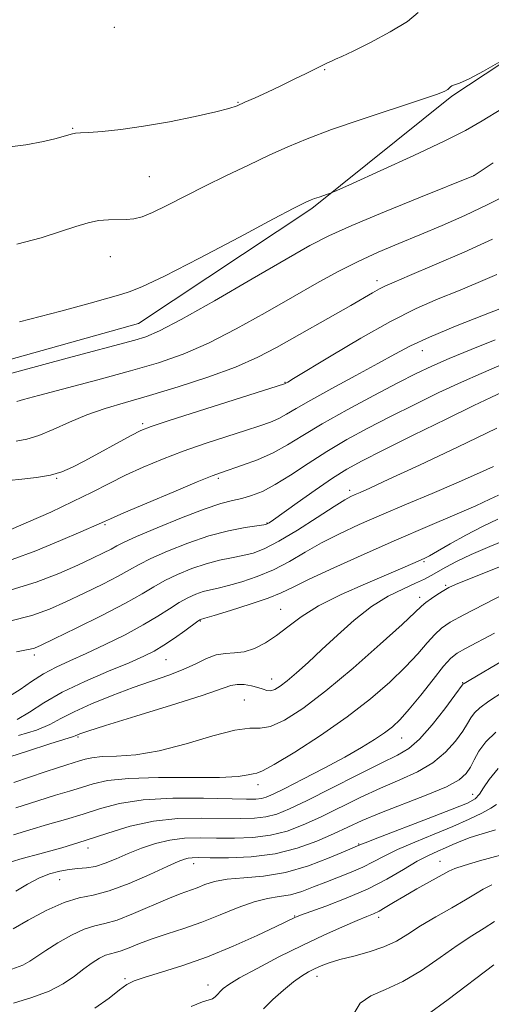
# Model space of a CAD drawing. Extents: x 2054800 to 2057700, y 362300 to 365200.
# Drawn here: x 2057090 to 2057202, y 364661 to 364895 of the extents above; entities that cross this region are included whole.
import ezdxf

# ---------------------------------------------------------------- set-up
doc = ezdxf.new("R2010")
doc.units = 0
doc.header["$MEASUREMENT"] = 0
for name, color, linetype, lineweight in [('DTM HARD BREAKLINE', 7, 'Continuous', 0), ('DTM SPOT ELEVATION', 2, 'Continuous', 13), ('INDEX CONTOUR', 41, 'Continuous', 13), ('INTERMEDIATE CONTOUR', 44, 'Continuous', 0)]:
    doc.layers.add(name, color=color, linetype=linetype, lineweight=lineweight)

msp = doc.modelspace()

# ---------------------------------------------------------------- linework, layer by layer
at = {"layer": 'DTM HARD BREAKLINE'}
msp.add_polyline3d([(2056809.029, 365000, 1163.18), (2056812.85, 364951.84, 1161.75), (2056823.85, 364882.53, 1159.76), (2056837.97, 364835.06, 1159.95), (2056870.43, 364818.91, 1161.84), (2056923.28, 364811.4, 1165.93), (2056988.13, 364799.9, 1168.11), (2057046.96, 364802.93, 1168.87), (2057117.79, 364822.75, 1169.06), (2057159.03, 364850.21, 1169.72), (2057192.35, 364876.91, 1171.81), (2057235.99, 364905.88, 1172.29), (2057292, 364926.07, 1172.48), (2057390.67, 364956.95, 1170.96), (2057483.36, 364987.07, 1170.01), (2057500, 364990.944, 1169.7)], dxfattribs=at)
at = {"layer": 'DTM SPOT ELEVATION'}
for p in [(2057112.03, 364893.37, 1175.9), (2057162.13, 364883.25, 1173.9), (2057141.48, 364875.51, 1174.1), (2057102.13, 364869.25, 1174.1), (2057120.39, 364857.75, 1173.1), (2057197.54, 364858.01, 1168.01), (2057111.1, 364838.66, 1171.1), (2057174.56, 364833, 1164.5), (2057185.38, 364816.32, 1159.3), (2057152.65, 364808.77, 1162.1), (2057118.8, 364798.91, 1162.3), (2057098.35, 364785.9, 1161.9), (2057136.84, 364785.83, 1157.7), (2057168.1, 364782.97, 1152.4), (2057109.83, 364774.83, 1157.8), (2057148.37, 364775.24, 1154.1), (2057185.79, 364766.02, 1145.8), (2057190.95, 364760.35, 1142.2), (2057184.7, 364757.5, 1142.5), (2057151.61, 364754.67, 1146.9), (2057132.51, 364751.88, 1147.9), (2057092.98, 364743.79, 1151.6), (2057124.37, 364742.65, 1147.1), (2057149.46, 364738.05, 1144.7), (2057194.98, 364737.21, 1136.1), (2057142.98, 364733.06, 1142.9), (2057103.37, 364724.21, 1143.8), (2057180.43, 364724, 1137.2), (2057146.22, 364712.86, 1139.5), (2057197.36, 364710.53, 1130.8), (2057170.19, 364698.69, 1130.1), (2057105.76, 364697.75, 1135.5), (2057130.96, 364694.07, 1131.4), (2057189.53, 364694.62, 1124.8), (2057099.04, 364690.23, 1133.1), (2057155.01, 364681.59, 1126.1), (2057174.97, 364681.28, 1123.6), (2057114.56, 364666.62, 1126.2), (2057160.31, 364667.19, 1121.4), (2057134.31, 364665.1, 1124.6)]:
    msp.add_point(p, dxfattribs=at)
at = {"layer": 'INDEX CONTOUR'}
for points in [[(2057089.4731, 364823.165, 1170), (2057099.34, 364825.741, 1170), (2057106.298, 364827.629, 1170), (2057113.605, 364829.698, 1170), (2057115.818, 364830.357, 1170), (2057118.791, 364831.553, 1170), (2057124.019, 364834.0821, 1170), (2057132.321, 364838.368, 1170), (2057141.813, 364843.37, 1170), (2057149.937, 364847.677, 1170), (2057154.772, 364850.227, 1170), (2057156.96, 364851.36, 1170), (2057157.783, 364851.761, 1170), (2057158.332, 364852.011, 1170), (2057158.9339, 364852.26, 1170), (2057159.725, 364852.5509, 1170), (2057160.775, 364852.907, 1170), (2057162.785, 364853.5601, 1170), (2057163.4769, 364853.807, 1170), (2057165.015, 364854.476, 1170), (2057168.715, 364856.14, 1170), (2057175.326, 364859.128, 1170), (2057183.308, 364862.779, 1170), (2057190.554, 364866.189, 1170), (2057195.602, 364868.748, 1170), (2057199.579, 364871.027, 1170), (2057204.257, 364873.891, 1170)], [(2057087.448, 364773.655, 1160), (2057091.646, 364775.468, 1160), (2057096.904, 364777.829, 1160), (2057102.204, 364780.312, 1160), (2057106.77, 364782.578, 1160), (2057110.797, 364784.638, 1160), (2057114.725, 364786.592, 1160), (2057118.924, 364788.52, 1160), (2057123.486, 364790.431, 1160), (2057128.433, 364792.317, 1160), (2057133.696, 364794.151, 1160), (2057138.829, 364795.839, 1160), (2057143.294, 364797.271, 1160), (2057146.697, 364798.38, 1160), (2057149.222, 364799.285, 1160), (2057151.201, 364800.147, 1160), (2057153.023, 364801.143, 1160), (2057155.3199, 364802.516, 1160), (2057158.7841, 364804.523, 1160), (2057163.799, 364807.287, 1160), (2057169.518, 364810.381, 1160), (2057174.785, 364813.247, 1160), (2057178.841, 364815.494, 1160), (2057182.52, 364817.429, 1160), (2057187.055, 364819.526, 1160), (2057193.214, 364822.095, 1160), (2057199.908, 364824.761, 1160), (2057209.084, 364828.362, 1160)], [(2057087.107, 364733.916, 1150), (2057089.641, 364735.547, 1150), (2057092.365, 364737.427, 1150), (2057095.22, 364739.263, 1150), (2057098.198, 364740.853, 1150), (2057101.4929, 364742.378, 1150), (2057105.351, 364744.114, 1150), (2057109.873, 364746.247, 1150), (2057114.599, 364748.607, 1150), (2057118.926, 364750.937, 1150), (2057122.3979, 364753.017, 1150), (2057125.145, 364754.793, 1150), (2057127.444, 364756.253, 1150), (2057129.528, 364757.393, 1150), (2057131.452, 364758.247, 1150), (2057133.222, 364758.86, 1150), (2057134.904, 364759.299, 1150), (2057136.782, 364759.722, 1150), (2057139.197, 364760.308, 1150), (2057142.372, 364761.211, 1150), (2057146.072, 364762.467, 1150), (2057149.941, 364764.087, 1150), (2057153.715, 364766.052, 1150), (2057157.476, 364768.232, 1150), (2057161.394, 364770.469, 1150), (2057165.634, 364772.652, 1150), (2057170.339, 364774.849, 1150), (2057175.651, 364777.179, 1150), (2057181.588, 364779.704, 1150), (2057187.693, 364782.282, 1150), (2057193.388, 364784.716, 1150), (2057198.223, 364786.853, 1150), (2057202.262, 364788.715, 1150)], [(2057088.632, 364707.316, 1140), (2057093.814, 364709.025, 1140), (2057098.027, 364710.33, 1140), (2057101.379, 364711.322, 1140), (2057104.218, 364712.1889, 1140), (2057106.9809, 364713.06, 1140), (2057110.451, 364713.836, 1140), (2057115.5, 364714.362, 1140), (2057122.5639, 364714.543, 1140), (2057130.339, 364714.5421, 1140), (2057137.086, 364714.587, 1140), (2057141.487, 364714.837, 1140), (2057143.904, 364715.187, 1140), (2057145.124, 364715.464, 1140), (2057145.956, 364715.629, 1140), (2057147.31, 364716.168, 1140), (2057150.123, 364717.701, 1140), (2057154.989, 364720.644, 1140), (2057161.135, 364724.606, 1140), (2057167.448, 364728.994, 1140), (2057173.005, 364733.293, 1140), (2057177.643, 364737.312, 1140), (2057181.388, 364740.9349, 1140), (2057184.297, 364744.064, 1140), (2057186.542, 364746.652, 1140), (2057188.3251, 364748.667, 1140), (2057189.933, 364750.165, 1140), (2057191.991, 364751.558, 1140), (2057195.21, 364753.344, 1140), (2057199.974, 364755.835, 1140), (2057205.357, 364758.585, 1140)], [(2057085.928, 364668.258, 1130), (2057090.269, 364669.876, 1130), (2057091.957, 364670.771, 1130), (2057093.634, 364671.91, 1130), (2057095.761, 364673.379, 1130), (2057098.631, 364675.184, 1130), (2057101.861, 364677.003, 1130), (2057104.901, 364678.431, 1130), (2057107.4, 364679.222, 1130), (2057109.798, 364679.766, 1130), (2057112.736, 364680.61, 1130), (2057116.618, 364682.126, 1130), (2057124.7991, 364685.694, 1130), (2057127.732, 364686.871, 1130), (2057131.743, 364688.313, 1130), (2057133.623, 364689.039, 1130), (2057135.897, 364689.756, 1130), (2057138.892, 364690.315, 1130), (2057142.841, 364690.657, 1130), (2057147.574, 364691.079, 1130), (2057152.822, 364691.967, 1130), (2057158.243, 364693.547, 1130), (2057163.203, 364695.42, 1130), (2057166.993, 364697.027, 1130), (2057170.51, 364698.547, 1130), (2057171.715, 364699.024, 1130), (2057174.8, 364700.214, 1130), (2057186.748, 364704.786, 1130), (2057192.475, 364707.003, 1130), (2057196.081, 364708.4759, 1130), (2057197.97, 364709.5011, 1130), (2057198.986, 364710.565, 1130), (2057199.905, 364712.075, 1130), (2057201.228, 364714.114, 1130), (2057203.388, 364716.6809, 1130)], [(2057169.108, 364658.4, 1120), (2057170.551, 364660.78, 1120), (2057173.115, 364662.534, 1120), (2057176.62, 364664.059, 1120), (2057180.744, 364665.951, 1120), (2057185.166, 364668.609, 1120), (2057189.568, 364671.665, 1120), (2057193.633, 364674.555, 1120), (2057197.116, 364676.851, 1120), (2057200.049, 364678.659, 1120), (2057202.5321, 364680.219, 1120)]]:
    msp.add_polyline3d(points, dxfattribs=at)
at = {"layer": 'INTERMEDIATE CONTOUR'}
for points in [[(2057085.872, 364864.724, 1174), (2057090.97, 364865.307, 1174), (2057095.164, 364866.1261, 1174), (2057098.237, 364866.88, 1174), (2057101.777, 364867.887, 1174), (2057102.82, 364868.093, 1174), (2057104.026, 364868.191, 1174), (2057105.993, 364868.305, 1174), (2057109.191, 364868.548, 1174), (2057113.587, 364869.01, 1174), (2057119.023, 364869.772, 1174), (2057125.1981, 364870.86, 1174), (2057131.2509, 364872.079, 1174), (2057136.178, 364873.178, 1174), (2057139.307, 364873.989, 1174), (2057141.292, 364874.673, 1174), (2057143.116, 364875.474, 1174), (2057145.552, 364876.577, 1174), (2057148.517, 364877.933, 1174), (2057151.718, 364879.431, 1174), (2057154.871, 364880.958, 1174), (2057157.729, 364882.377, 1174), (2057161.691, 364884.365, 1174), (2057162.821, 364884.916, 1174), (2057163.706, 364885.319, 1174), (2057164.66, 364885.728, 1174), (2057166.201, 364886.42, 1174), (2057168.8979, 364887.7, 1174), (2057173.031, 364889.749, 1174), (2057177.724, 364892.247, 1174), (2057181.81, 364894.749, 1174), (2057184.4, 364896.891, 1174)], [(2057088.864, 364841.688, 1172), (2057094.614, 364843.192, 1172), (2057099.27, 364844.68, 1172), (2057102.906, 364845.893, 1172), (2057105.805, 364846.768, 1172), (2057108.299, 364847.294, 1172), (2057110.652, 364847.49, 1172), (2057114.869, 364847.5101, 1172), (2057116.681, 364847.688, 1172), (2057118.638, 364848.208, 1172), (2057121.162, 364849.238, 1172), (2057124.571, 364850.887, 1172), (2057133.573, 364855.464, 1172), (2057138.751, 364858.021, 1172), (2057143.972, 364860.532, 1172), (2057148.877, 364862.841, 1172), (2057153.313, 364864.865, 1172), (2057157.966, 364866.812, 1172), (2057163.73, 364868.966, 1172), (2057171.074, 364871.4829, 1172), (2057185.133, 364876.115, 1172), (2057188.956, 364877.423, 1172), (2057190.734, 364878.124, 1172), (2057191.4, 364878.523, 1172), (2057191.753, 364878.871, 1172), (2057192.05, 364879.184, 1172), (2057192.41, 364879.4229, 1172), (2057193.007, 364879.615, 1172), (2057194.216, 364880.0521, 1172), (2057196.467, 364881.094, 1172), (2057199.941, 364882.933, 1172), (2057203.826, 364885.0901, 1172)], [(2057077.5871, 364808.197, 1168), (2057089.7381, 364811.493, 1168), (2057100.828, 364814.481, 1168), (2057116.93, 364818.792, 1168), (2057119.545, 364819.598, 1168), (2057122.793, 364820.996, 1168), (2057127.989, 364823.725, 1168), (2057135.873, 364828.184, 1168), (2057144.895, 364833.409, 1168), (2057152.934, 364838.097, 1168), (2057158.561, 364841.3261, 1168), (2057163.111, 364843.689, 1168), (2057168.609, 364846.159, 1168), (2057176.373, 364849.403, 1168), (2057184.889, 364852.872, 1168), (2057197.5609, 364857.978, 1168), (2057197.666, 364858.043, 1168), (2057202.227, 364861.065, 1168)], [(2057088.881, 364804.153, 1166), (2057090.424, 364804.622, 1166), (2057094.04, 364805.621, 1166), (2057108.119, 364809.364, 1166), (2057115.921, 364811.485, 1166), (2057122.563, 364813.42, 1166), (2057128.465, 364815.469, 1166), (2057134.438, 364818.059, 1166), (2057141.054, 364821.46, 1166), (2057147.939, 364825.308, 1166), (2057154.479, 364829.078, 1166), (2057160.218, 364832.354, 1166), (2057165.322, 364835.147, 1166), (2057170.114, 364837.575, 1166), (2057174.879, 364839.759, 1166), (2057179.742, 364841.83, 1166), (2057184.791, 364843.925, 1166), (2057190.076, 364846.155, 1166), (2057195.495, 364848.542, 1166), (2057200.911, 364851.086, 1166), (2057206.128, 364853.729, 1166)], [(2057088.72, 364794.686, 1164), (2057091.244, 364795.211, 1164), (2057094.114, 364796.085, 1164), (2057097.516, 364797.501, 1164), (2057101.362, 364799.24, 1164), (2057105.493, 364800.98, 1164), (2057109.843, 364802.494, 1164), (2057114.698, 364803.95, 1164), (2057120.436, 364805.612, 1164), (2057127.219, 364807.668, 1164), (2057134.342, 364809.995, 1164), (2057140.887, 364812.392, 1164), (2057146.199, 364814.715, 1164), (2057150.685, 364817.039, 1164), (2057168.304, 364827.051, 1164), (2057173.533, 364830.099, 1164), (2057175.139, 364831.005, 1164), (2057176.553, 364831.71, 1164), (2057178.63, 364832.615, 1164), (2057182.339, 364834.185, 1164), (2057188.248, 364836.708, 1164), (2057195.313, 364839.7841, 1164), (2057202.088, 364842.839, 1164)], [(2057086.9701, 364785.317, 1162), (2057090.039, 364785.669, 1162), (2057093.551, 364786.087, 1162), (2057096.873, 364786.638, 1162), (2057099.584, 364787.398, 1162), (2057102.094, 364788.489, 1162), (2057105.026, 364790.042, 1162), (2057116.041, 364796.0709, 1162), (2057118.342, 364797.248, 1162), (2057120.813, 364798.227, 1162), (2057125.066, 364799.63, 1162), (2057132.058, 364801.858, 1162), (2057152.581, 364808.359, 1162), (2057153.339, 364808.797, 1162), (2057154.719, 364809.624, 1162), (2057163.625, 364815.05, 1162), (2057170.687, 364819.2459, 1162), (2057177.801, 364823.2401, 1162), (2057183.907, 364826.302, 1162), (2057189.147, 364828.6129, 1162), (2057193.962, 364830.584, 1162), (2057198.666, 364832.535, 1162), (2057203.065, 364834.424, 1162)], [(2057087.73, 364766.492, 1158), (2057093.405, 364768.609, 1158), (2057099.237, 364771.014, 1158), (2057104.056, 364773.091, 1158), (2057108.454, 364775.014, 1158), (2057109.692, 364775.594, 1158), (2057111.112, 364776.228, 1158), (2057114.3079, 364777.609, 1158), (2057119.773, 364779.9391, 1158), (2057126.192, 364782.655, 1158), (2057131.8, 364785.004, 1158), (2057135.334, 364786.444, 1158), (2057137.5311, 364787.267, 1158), (2057142.582, 364788.976, 1158), (2057146.152, 364790.313, 1158), (2057149.821, 364791.934, 1158), (2057153.2641, 364793.818, 1158), (2057156.951, 364796.076, 1158), (2057161.55, 364798.847, 1158), (2057167.435, 364802.16, 1158), (2057173.797, 364805.595, 1158), (2057179.536, 364808.615, 1158), (2057183.91, 364810.857, 1158), (2057187.623, 364812.635, 1158), (2057191.739, 364814.432, 1158), (2057196.976, 364816.592, 1158), (2057202.668, 364818.899, 1158)], [(2057087.523, 364759.271, 1156), (2057093.446, 364761.131, 1156), (2057098.801, 364763.211, 1156), (2057103.338, 364765.192, 1156), (2057106.875, 364766.818, 1156), (2057109.491, 364768.078, 1156), (2057111.333, 364769.024, 1156), (2057112.682, 364769.763, 1156), (2057114.37, 364770.626, 1156), (2057117.363, 364771.998, 1156), (2057122.244, 364774.097, 1156), (2057128.05, 364776.481, 1156), (2057133.432, 364778.542, 1156), (2057137.373, 364779.831, 1156), (2057140.166, 364780.5549, 1156), (2057142.436, 364781.077, 1156), (2057144.733, 364781.737, 1156), (2057147.315, 364782.765, 1156), (2057150.366, 364784.365, 1156), (2057154.014, 364786.652, 1156), (2057158.163, 364789.399, 1156), (2057162.661, 364792.292, 1156), (2057167.395, 364795.087, 1156), (2057172.411, 364797.823, 1156), (2057177.794, 364800.607, 1156), (2057183.543, 364803.493, 1156), (2057189.313, 364806.306, 1156), (2057194.672, 364808.817, 1156), (2057199.33, 364810.879, 1156), (2057203.55, 364812.679, 1156)], [(2057087.091, 364751.864, 1154), (2057092.4419, 364753.174, 1154), (2057096.615, 364754.648, 1154), (2057100.545, 364756.403, 1154), (2057104.901, 364758.484, 1154), (2057109.279, 364760.646, 1154), (2057113.002, 364762.572, 1154), (2057115.6651, 364764.056, 1154), (2057117.929, 364765.333, 1154), (2057120.723, 364766.75, 1154), (2057124.717, 364768.5351, 1154), (2057129.544, 364770.455, 1154), (2057134.578, 364772.155, 1154), (2057139.245, 364773.364, 1154), (2057143.165, 364774.128, 1154), (2057147.597, 364774.811, 1154), (2057148.277, 364774.945, 1154), (2057148.551, 364775.063, 1154), (2057148.919, 364775.2999, 1154), (2057149.9, 364775.985, 1154), (2057155.549, 364780.0221, 1154), (2057159.836, 364783.051, 1154), (2057163.974, 364785.883, 1154), (2057167.415, 364788.057, 1154), (2057171.032, 364790.056, 1154), (2057176.052, 364792.599, 1154), (2057183.175, 364796.128, 1154), (2057191.002, 364799.976, 1154), (2057197.606, 364803.201, 1154), (2057201.684, 364805.166, 1154), (2057207.67, 364807.981, 1154)], [(2057088.762, 364744.515, 1152), (2057090.724, 364744.902, 1152), (2057091.998, 364745.136, 1152), (2057093.0201, 364745.418, 1152), (2057094.626, 364746.11, 1152), (2057097.751, 364747.613, 1152), (2057102.928, 364750.15, 1152), (2057109.066, 364753.214, 1152), (2057114.6719, 364756.121, 1152), (2057118.649, 364758.348, 1152), (2057121.489, 364760.04, 1152), (2057124.084, 364761.501, 1152), (2057127.1229, 364762.9641, 1152), (2057130.498, 364764.351, 1152), (2057133.9, 364765.508, 1152), (2057137.074, 364766.3319, 1152), (2057139.974, 364766.925, 1152), (2057142.605, 364767.439, 1152), (2057145.057, 364768.059, 1152), (2057147.751, 364769.089, 1152), (2057151.193, 364770.867, 1152), (2057155.639, 364773.547, 1152), (2057160.352, 364776.556, 1152), (2057164.348, 364779.138, 1152), (2057166.908, 364780.732, 1152), (2057168.376, 364781.552, 1152), (2057169.358, 364782.005, 1152), (2057170.535, 364782.513, 1152), (2057172.864, 364783.557, 1152), (2057177.372, 364785.629, 1152), (2057184.673, 364789.034, 1152), (2057193.727, 364793.317, 1152), (2057203.08, 364797.834, 1152)], [(2057088.957, 364728.382, 1148), (2057091.825, 364730.156, 1148), (2057095.273, 364732.385, 1148), (2057099.629, 364734.886, 1148), (2057105.002, 364737.466, 1148), (2057110.635, 364739.896, 1148), (2057115.548, 364741.937, 1148), (2057119.0489, 364743.452, 1148), (2057121.569, 364744.707, 1148), (2057123.827, 364746.069, 1148), (2057126.338, 364747.779, 1148), (2057128.824, 364749.559, 1148), (2057131.934, 364751.822, 1148), (2057132.405, 364752.143, 1148), (2057132.5439, 364752.212, 1148), (2057133.591, 364752.519, 1148), (2057135.789, 364753.178, 1148), (2057139.688, 364754.3629, 1148), (2057144.392, 364755.845, 1148), (2057148.6889, 364757.306, 1148), (2057151.791, 364758.556, 1148), (2057154.6, 364759.908, 1148), (2057158.44, 364761.8, 1148), (2057164.259, 364764.529, 1148), (2057171.501, 364767.815, 1148), (2057179.237, 364771.232, 1148), (2057186.61, 364774.406, 1148), (2057193.06, 364777.151, 1148), (2057198.104, 364779.331, 1148), (2057201.4371, 364780.863, 1148), (2057203.474, 364781.884, 1148)], [(2057089.229, 364724.5701, 1146), (2057093.495, 364725.862, 1146), (2057096.672, 364727.182, 1146), (2057099.353, 364728.597, 1146), (2057102.458, 364730.221, 1146), (2057106.65, 364732.115, 1146), (2057111.552, 364734.11, 1146), (2057116.5271, 364735.981, 1146), (2057125.026, 364738.954, 1146), (2057128.472, 364740.298, 1146), (2057131.423, 364741.681, 1146), (2057133.988, 364742.925, 1146), (2057136.295, 364743.787, 1146), (2057138.473, 364744.129, 1146), (2057140.641, 364744.247, 1146), (2057142.919, 364744.5461, 1146), (2057145.392, 364745.349, 1146), (2057147.999, 364746.659, 1146), (2057150.6459, 364748.4, 1146), (2057153.338, 364750.495, 1146), (2057156.495, 364752.875, 1146), (2057160.637, 364755.47, 1146), (2057166.017, 364758.179, 1146), (2057171.827, 364760.759, 1146), (2057180.679, 364764.502, 1146), (2057183.079, 364765.549, 1146), (2057185.7739, 364766.752, 1146), (2057187.052, 364767.393, 1146), (2057189.009, 364768.48, 1146), (2057192.017, 364770.218, 1146), (2057195.736, 364772.327, 1146), (2057199.648, 364774.412, 1146), (2057203.305, 364776.151, 1146)], [(2057085.223, 364718.851, 1144), (2057091.416, 364720.85, 1144), (2057096.7171, 364722.5839, 1144), (2057100.009, 364723.632, 1144), (2057102.342, 364724.33, 1144), (2057102.722, 364724.4711, 1144), (2057103.287, 364724.756, 1144), (2057103.868, 364724.99, 1144), (2057105.713, 364725.6, 1144), (2057109.9631, 364726.932, 1144), (2057117.183, 364729.165, 1144), (2057125.623, 364731.791, 1144), (2057132.957, 364734.136, 1144), (2057139.811, 364736.47, 1144), (2057141.292, 364736.747, 1144), (2057142.921, 364736.7, 1144), (2057144.669, 364736.439, 1144), (2057146.243, 364736.05, 1144), (2057147.436, 364735.63, 1144), (2057148.365, 364735.315, 1144), (2057149.231, 364735.247, 1144), (2057150.225, 364735.56, 1144), (2057151.496, 364736.335, 1144), (2057153.183, 364737.642, 1144), (2057155.399, 364739.536, 1144), (2057158.148, 364742.009, 1144), (2057161.41, 364745.038, 1144), (2057165.1339, 364748.528, 1144), (2057169.15, 364752.098, 1144), (2057173.258, 364755.292, 1144), (2057177.244, 364757.761, 1144), (2057180.839, 364759.565, 1144), (2057183.762, 364760.869, 1144), (2057185.852, 364761.842, 1144), (2057187.444, 364762.676, 1144), (2057190.9271, 364764.69, 1144), (2057193.51, 364766.073, 1144), (2057196.978, 364767.727, 1144), (2057201.399, 364769.619, 1144), (2057210.583, 364773.3429, 1144)], [(2057088.115, 364713.39, 1142), (2057095.551, 364715.92, 1142), (2057098.506, 364716.9, 1142), (2057100.739, 364717.601, 1142), (2057103.772, 364718.516, 1142), (2057105.081, 364718.928, 1142), (2057106.724, 364719.296, 1142), (2057109.116, 364719.545, 1142), (2057112.588, 364719.677, 1142), (2057117.152, 364720, 1142), (2057122.74, 364720.897, 1142), (2057129.127, 364722.569, 1142), (2057135.463, 364724.472, 1142), (2057140.739, 364725.88, 1142), (2057144.288, 364726.322, 1142), (2057146.789, 364726.348, 1142), (2057149.26, 364726.765, 1142), (2057152.561, 364728.258, 1142), (2057156.923, 364731.043, 1142), (2057162.419, 364735.213, 1142), (2057168.903, 364740.644, 1142), (2057175.358, 364746.33, 1142), (2057180.55, 364751.044, 1142), (2057185.178, 364755.371, 1142), (2057186.232, 364756.265, 1142), (2057187.556, 364757.227, 1142), (2057189.066, 364758.244, 1142), (2057190.463, 364759.137, 1142), (2057191.6419, 364759.82, 1142), (2057193.271, 364760.575, 1142), (2057196.213, 364761.777, 1142), (2057206.78, 364765.962, 1142)], [(2057088.05, 364700.888, 1138), (2057091.975, 364702.136, 1138), (2057096.16, 364703.351, 1138), (2057100.4489, 364704.579, 1138), (2057104.665, 364705.861, 1138), (2057108.772, 364707.194, 1138), (2057113.301, 364708.4, 1138), (2057118.922, 364709.258, 1138), (2057125.955, 364709.62, 1138), (2057133.301, 364709.628, 1138), (2057143.507, 364709.416, 1138), (2057145.742, 364709.433, 1138), (2057147.042, 364709.57, 1138), (2057148.2, 364709.886, 1138), (2057149.865, 364710.603, 1138), (2057152.652, 364711.98, 1138), (2057156.918, 364714.158, 1138), (2057161.977, 364716.7961, 1138), (2057166.883, 364719.4329, 1138), (2057170.879, 364721.7, 1138), (2057173.9709, 364723.592, 1138), (2057176.352, 364725.196, 1138), (2057178.256, 364726.6609, 1138), (2057180.071, 364728.384, 1138), (2057182.225, 364730.826, 1138), (2057184.978, 364734.226, 1138), (2057187.906, 364737.932, 1138), (2057190.419, 364741.068, 1138), (2057192.15, 364743.021, 1138), (2057193.632, 364744.216, 1138), (2057195.6199, 364745.34, 1138), (2057202.499, 364748.933, 1138)], [(2057087.526, 364694.51, 1136), (2057090.136, 364695.247, 1136), (2057094.293, 364696.3731, 1136), (2057099.519, 364697.837, 1136), (2057105.111, 364699.534, 1136), (2057110.526, 364701.33, 1136), (2057115.857, 364702.9719, 1136), (2057121.357, 364704.181, 1136), (2057127.151, 364704.767, 1136), (2057132.855, 364704.8941, 1136), (2057142.081, 364704.766, 1136), (2057145.379, 364704.857, 1136), (2057148.139, 364705.182, 1136), (2057150.718, 364705.859, 1136), (2057153.757, 364707.095, 1136), (2057157.966, 364709.125, 1136), (2057163.717, 364712.0229, 1136), (2057170.031, 364715.22, 1136), (2057175.591, 364717.991, 1136), (2057179.454, 364719.877, 1136), (2057182.1759, 364721.492, 1136), (2057184.69, 364723.721, 1136), (2057187.663, 364727.1241, 1136), (2057190.6969, 364730.968, 1136), (2057193.132, 364734.194, 1136), (2057195.114, 364736.865, 1136), (2057195.325, 364737.011, 1136), (2057196.472, 364737.697, 1136), (2057204.818, 364742.594, 1136)], [(2057088.606, 364687.481, 1134), (2057091.344, 364689.142, 1134), (2057094.069, 364690.55, 1134), (2057096.65, 364691.591, 1134), (2057099.058, 364692.284, 1134), (2057101.29, 364692.68, 1134), (2057103.3669, 364692.8581, 1134), (2057105.4041, 364693.02, 1134), (2057107.5431, 364693.395, 1134), (2057109.902, 364694.153, 1134), (2057112.511, 364695.219, 1134), (2057115.379, 364696.4561, 1134), (2057118.499, 364697.721, 1134), (2057121.815, 364698.852, 1134), (2057125.256, 364699.677, 1134), (2057128.7799, 364700.084, 1134), (2057132.462, 364700.182, 1134), (2057136.406, 364700.1369, 1134), (2057140.655, 364700.115, 1134), (2057145.016, 364700.28, 1134), (2057149.236, 364700.795, 1134), (2057153.157, 364701.789, 1134), (2057157.005, 364703.255, 1134), (2057161.104, 364705.149, 1134), (2057170.534, 364709.774, 1134), (2057175.4, 364712.034, 1134), (2057180.015, 364714.014, 1134), (2057184.221, 364715.919, 1134), (2057187.886, 364718.049, 1134), (2057190.903, 364720.584, 1134), (2057193.26, 364723.24, 1134), (2057194.968, 364725.615, 1134), (2057196.093, 364727.416, 1134), (2057196.923, 364728.78, 1134), (2057197.799, 364729.955, 1134), (2057199.081, 364731.193, 1134), (2057201.202, 364732.774, 1134), (2057204.615, 364734.982, 1134)], [(2057088.006, 364678.473, 1132), (2057091.542, 364680.539, 1132), (2057095.864, 364682.884, 1132), (2057100.111, 364684.82, 1132), (2057103.683, 364685.89, 1132), (2057107.026, 364686.562, 1132), (2057110.846, 364687.535, 1132), (2057115.5661, 364689.29, 1132), (2057120.4891, 364691.428, 1132), (2057124.631, 364693.333, 1132), (2057127.275, 364694.531, 1132), (2057128.748, 364695.126, 1132), (2057129.644, 364695.364, 1132), (2057130.555, 364695.457, 1132), (2057132.088, 364695.476, 1132), (2057134.854, 364695.456, 1132), (2057139.229, 364695.464, 1132), (2057144.653, 364695.704, 1132), (2057150.332, 364696.4079, 1132), (2057155.595, 364697.72, 1132), (2057160.253, 364699.415, 1132), (2057164.242, 364701.173, 1132), (2057167.631, 364702.767, 1132), (2057171.036, 364704.328, 1132), (2057175.209, 364706.077, 1132), (2057186.265, 364710.346, 1132), (2057191.082, 364712.376, 1132), (2057194.144, 364714.043, 1132), (2057195.822, 364715.512, 1132), (2057196.803, 364717.036, 1132), (2057197.701, 364718.818, 1132), (2057198.842, 364720.843, 1132), (2057200.484, 364723.046, 1132), (2057202.837, 364725.376, 1132)], [(2057088.027, 364660.77, 1128), (2057092.39, 364662.111, 1128), (2057096.542, 364663.62, 1128), (2057099.894, 364665.39, 1128), (2057102.543, 364667.258, 1128), (2057104.757, 364669.0031, 1128), (2057106.7479, 364670.434, 1128), (2057108.511, 364671.508, 1128), (2057109.985, 364672.214, 1128), (2057111.168, 364672.589, 1128), (2057112.304, 364672.847, 1128), (2057113.696, 364673.247, 1128), (2057115.596, 364673.982, 1128), (2057118.056, 364674.985, 1128), (2057121.073, 364676.12, 1128), (2057124.626, 364677.2939, 1128), (2057128.6, 364678.579, 1128), (2057132.861, 364680.088, 1128), (2057137.247, 364681.8529, 1128), (2057141.497, 364683.601, 1128), (2057145.325, 364684.977, 1128), (2057148.538, 364685.752, 1128), (2057151.319, 364686.181, 1128), (2057153.9439, 364686.645, 1128), (2057156.643, 364687.435, 1128), (2057159.46, 364688.489, 1128), (2057162.397, 364689.657, 1128), (2057165.423, 364690.818, 1128), (2057168.402, 364691.978, 1128), (2057171.1679, 364693.175, 1128), (2057173.666, 364694.448, 1128), (2057176.2731, 364695.844, 1128), (2057179.475, 364697.413, 1128), (2057183.579, 364699.178, 1128), (2057188.168, 364701.046, 1128), (2057192.647, 364702.896, 1128), (2057196.502, 364704.611, 1128), (2057199.551, 364706.094, 1128), (2057201.69, 364707.253, 1128), (2057203.004, 364708.116, 1128)], [(2057107.38, 364659.589, 1126), (2057110.834, 364661.977, 1126), (2057113.255, 364663.948, 1126), (2057115.013, 364665.244, 1126), (2057116.79, 364666.127, 1126), (2057119.351, 364666.99, 1126), (2057123.268, 364668.17, 1126), (2057128.345, 364669.777, 1126), (2057134.19, 364671.863, 1126), (2057140.345, 364674.39, 1126), (2057146.067, 364676.952, 1126), (2057150.5441, 364679.052, 1126), (2057154.9881, 364681.2, 1126), (2057155.415, 364681.393, 1126), (2057156.4, 364681.765, 1126), (2057162.399, 364683.92, 1126), (2057167.24, 364685.785, 1126), (2057172.297, 364687.992, 1126), (2057176.881, 364690.369, 1126), (2057180.839, 364692.666, 1126), (2057184.151, 364694.613, 1126), (2057186.828, 364696.02, 1126), (2057189.014, 364697.018, 1126), (2057190.881, 364697.815, 1126), (2057192.62, 364698.589, 1126), (2057194.484, 364699.392, 1126), (2057196.741, 364700.244, 1126), (2057199.5659, 364701.151, 1126), (2057202.751, 364702.061, 1126)], [(2057130.362, 364660.015, 1124), (2057133, 364661.105, 1124), (2057135.412, 364661.817, 1124), (2057136.077, 364662.272, 1124), (2057136.659, 364662.901, 1124), (2057137.231, 364663.591, 1124), (2057137.947, 364664.301, 1124), (2057139.303, 364665.268, 1124), (2057141.8759, 364666.798, 1124), (2057146.023, 364669.079, 1124), (2057151.226, 364671.811, 1124), (2057156.746, 364674.5739, 1124), (2057161.9189, 364677.0101, 1124), (2057166.386, 364678.996, 1124), (2057169.86, 364680.471, 1124), (2057172.189, 364681.43, 1124), (2057173.749, 364682.095, 1124), (2057175.051, 364682.744, 1124), (2057176.545, 364683.612, 1124), (2057178.458, 364684.77, 1124), (2057180.959, 364686.247, 1124), (2057184.078, 364688.01, 1124), (2057191.629, 364692.2129, 1124), (2057193.081, 364692.879, 1124), (2057195.286, 364693.619, 1124), (2057198.988, 364694.704, 1124), (2057203.942, 364696.055, 1124)], [(2057147.5619, 364659.472, 1122), (2057149.788, 364661.663, 1122), (2057152.285, 364663.903, 1122), (2057154.6561, 364665.851, 1122), (2057156.607, 364667.26, 1122), (2057158.229, 364668.239, 1122), (2057159.7129, 364668.991, 1122), (2057161.267, 364669.69, 1122), (2057163.166, 364670.402, 1122), (2057165.701, 364671.164, 1122), (2057169.023, 364672.016, 1122), (2057172.718, 364673.007, 1122), (2057176.227, 364674.186, 1122), (2057179.1749, 364675.599, 1122), (2057181.902, 364677.263, 1122), (2057184.926, 364679.193, 1122), (2057188.57, 364681.354, 1122), (2057192.367, 364683.521, 1122), (2057195.649, 364685.423, 1122), (2057197.98, 364686.869, 1122), (2057199.84, 364687.98, 1122), (2057201.94, 364688.959, 1122)], [(2057186.524, 364657.986, 1118), (2057191.531, 364661.7, 1118), (2057202.34, 364669.917, 1118)]]:
    msp.add_polyline3d(points, dxfattribs=at)

doc.saveas('drawing.dxf')
